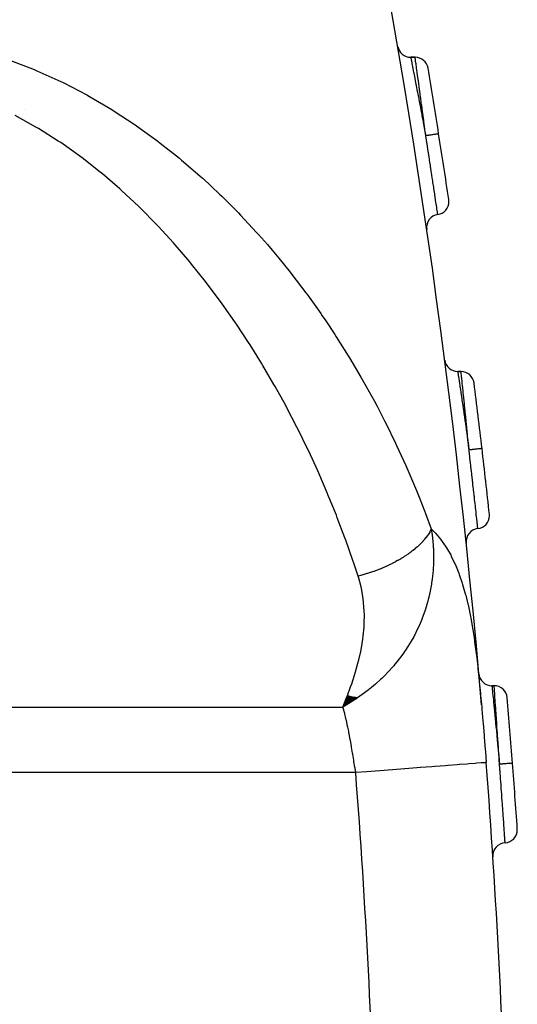
# Model space of a CAD drawing. Extents: x 24 to 958, y -469 to 283.
# Drawn here: x 452 to 471, y -128 to -90 of the extents above; entities that cross this region are included whole.
import ezdxf

# ---------------------------------------------------------------- set-up
doc = ezdxf.new("R2010")
doc.units = 0
doc.linetypes.add('DASHED', pattern=[11.05, 8.7, -2.35])
doc.layers.get('0').update_dxf_attribs({"linetype": 'CONTINUOUS'})
doc.layers.add('NEVIDI', color=4, linetype='DASHED')

msp = doc.modelspace()

# ---------------------------------------------------------------- linework, layer by layer
at = {"color": 2}
for p, q in [((466.598637, -91.500002), (466.767379, -91.500002)), ((466.767379, -91.500002), (466.598637, -91.500002)), ((451.832007, -93.513423), (451.831807, -93.511688)), ((468.395861, -103.500002), (468.52334, -103.500002)), ((468.52334, -103.500002), (468.395861, -103.500002)), ((469.701622, -115.500002), (469.78847, -115.500002)), ((469.78847, -115.500002), (469.701622, -115.500002)), ((464.193381, -115.876836), (464.010718, -116.32051)), ((464.205949, -115.88035), (464.010718, -116.32051)), ((464.218517, -115.883834), (464.010718, -116.32051)), ((464.231084, -115.887289), (464.010718, -116.32051)), ((464.243651, -115.890715), (464.010718, -116.32051)), ((464.256216, -115.894111), (464.010718, -116.32051)), ((464.26878, -115.897478), (464.010718, -116.32051)), ((464.281342, -115.900815), (464.010718, -116.32051)), ((464.293902, -115.904122), (464.010718, -116.32051)), ((464.30646, -115.9074), (464.010718, -116.32051)), ((464.319016, -115.910648), (464.010718, -116.32051)), ((464.331569, -115.913866), (464.010718, -116.32051)), ((464.34412, -115.917054), (464.010718, -116.32051)), ((464.356667, -115.920212), (464.010718, -116.32051)), ((464.369211, -115.92334), (464.010718, -116.32051)), ((464.381751, -115.926438), (464.010718, -116.32051)), ((464.394288, -115.929506), (464.010718, -116.32051)), ((464.40682, -115.932544), (464.010718, -116.32051)), ((464.419348, -115.935552), (464.010718, -116.32051)), ((464.431872, -115.938529), (464.010718, -116.32051)), ((464.44439, -115.941476), (464.010718, -116.32051)), ((464.456904, -115.944392), (464.010718, -116.32051)), ((464.469412, -115.947278), (464.010718, -116.32051)), ((464.481915, -115.950133), (464.010718, -116.32051)), ((464.494412, -115.952958), (464.010718, -116.32051)), ((464.506903, -115.955752), (464.010718, -116.32051)), ((464.519388, -115.958515), (464.010718, -116.32051)), ((464.531866, -115.961248), (464.010718, -116.32051)), ((464.544338, -115.96395), (464.010718, -116.32051)), ((464.556802, -115.96662), (464.010718, -116.32051)), ((464.010718, -116.32051), (464.138937, -115.993358)), ((464.231275, -116.186585), (464.197872, -116.207347)), ((464.484153, -116.023155), (464.231275, -116.186585)), ((464.492352, -116.017658), (464.484153, -116.023155)), ((464.501696, -116.011377), (464.492352, -116.017658))]:
    msp.add_line(p, q, dxfattribs=at)
for centre, radius, start, end in [((170.372372, -141.500002), 300, 4.832272, 19.471221), ((466.598637, -91.000002), 0.5, 189.67465, 270), ((466.767379, -92.000002), 0.5, 9.481286, 90), ((170.372372, -141.500002), 301, 8.998348, 9.481286), ((170.372372, -141.500002), 301, 8.513977, 8.998349), ((467.560795, -97.010777), 0.5, 278.418643, 360), ((467.560795, -97.010777), 0.5, 0.000003, 8.513991), ((467.7072, -98.000002), 0.5, 98.418644, 188.323308), ((468.395861, -103.000002), 0.5, 187.360956, 270), ((468.52334, -104.000002), 0.5, 7.168745, 90), ((170.372372, -141.500002), 301, 6.688567, 7.168745), ((170.372372, -141.500002), 301, 6.207769, 6.688568), ((469.110333, -109.005687), 0.5, 276.112435, 360), ((469.110333, -109.005687), 0.5, 0.000003, 6.207783), ((469.216813, -110.000002), 0.5, 96.112435, 186.017101), ((469.701622, -115.000002), 0.5, 185.059707, 270), ((469.78847, -116.000002), 0.5, 4.867864, 90), ((170.372372, -141.500002), 301, 4.389661, 4.867892), ((170.372372, -141.500002), 300, 1.472866, 4.409229), ((170.372372, -141.500002), 301, 3.911312, 4.389662), ((470.172457, -121.002219), 0.5, 273.815978, 360), ((470.172457, -121.002219), 0.5, 0.000001, 3.911325), ((470.239009, -122.000002), 0.5, 93.815978, 183.720643)]:
    msp.add_arc(centre, radius, start, end, dxfattribs=at)
at = {"layer": 'NEVIDI', "color": 7, "linetype": 'CONTINUOUS'}
for p, q in [((451.252833, -91.601022), (452.210421, -91.966037)), ((466.598637, -91.500002), (466.600426, -91.508955)), ((466.600426, -91.508955), (466.601294, -91.513319)), ((466.601294, -91.513319), (466.603389, -91.523861)), ((466.603389, -91.523861), (466.609277, -91.553513)), ((466.609277, -91.553513), (466.611255, -91.563479)), ((466.611255, -91.563479), (466.617517, -91.595032)), ((466.617517, -91.595032), (466.625239, -91.633971)), ((466.625239, -91.633971), (466.628247, -91.649145)), ((466.628247, -91.649145), (466.64077, -91.712373)), ((466.64077, -91.712373), (466.648212, -91.749989)), ((466.648212, -91.749989), (466.652222, -91.770274)), ((466.769104, -91.512331), (466.767379, -91.500002)), ((466.769682, -91.516442), (466.769104, -91.512331)), ((466.770723, -91.52386), (466.769682, -91.516442)), ((466.775665, -91.559291), (466.770723, -91.52386)), ((466.776866, -91.567938), (466.775665, -91.559291)), ((466.780627, -91.595057), (466.776866, -91.567938)), ((466.78689, -91.640264), (466.780627, -91.595057)), ((466.788686, -91.653227), (466.78689, -91.640264)), ((466.796897, -91.712459), (466.788686, -91.653227)), ((466.80256, -91.75332), (466.796897, -91.712459)), ((466.804916, -91.770324), (466.80256, -91.75332)), ((452.210421, -91.966037), (452.320697, -92.012051)), ((452.320697, -92.012051), (453.23705, -92.426358)), ((466.652222, -91.770274), (466.672745, -91.874238)), ((466.672745, -91.874238), (466.677922, -91.900511)), ((466.677922, -91.900511), (466.682859, -91.925582)), ((466.682859, -91.925582), (466.712743, -92.077681)), ((466.712743, -92.077681), (466.713479, -92.081432)), ((466.713479, -92.081432), (466.719298, -92.111117)), ((466.719298, -92.111117), (466.754699, -92.292132)), ((466.819293, -91.874197), (466.804916, -91.770324)), ((466.822657, -91.898536), (466.819293, -91.874197)), ((466.825594, -91.91979), (466.822657, -91.898536)), ((466.846872, -92.074048), (466.825594, -91.91979)), ((466.847376, -92.077702), (466.846872, -92.074048)), ((466.850314, -92.09904), (466.847376, -92.077702)), ((466.874622, -92.2758), (466.850314, -92.09904)), ((453.23705, -92.426358), (453.29442, -92.454204)), ((453.29442, -92.454204), (453.344536, -92.478716)), ((453.344536, -92.478716), (454.226254, -92.938411)), ((466.754699, -92.292132), (466.760082, -92.319722)), ((466.760082, -92.319722), (466.761451, -92.326743)), ((466.761451, -92.326743), (466.801171, -92.530952)), ((466.878478, -92.303885), (466.874622, -92.2758)), ((466.880652, -92.319728), (466.878478, -92.303885)), ((466.905743, -92.502859), (466.880652, -92.319728)), ((466.910053, -92.534378), (466.905743, -92.502859)), ((466.801171, -92.530952), (466.808561, -92.569057)), ((466.808561, -92.569057), (466.813874, -92.596476)), ((466.813874, -92.596476), (466.851544, -92.791396)), ((466.851544, -92.791396), (466.859453, -92.832437)), ((466.859453, -92.832437), (466.873137, -92.903541)), ((466.918531, -92.596436), (466.910053, -92.534378)), ((466.94006, -92.754356), (466.918531, -92.596436)), ((466.944709, -92.788525), (466.94006, -92.754356)), ((466.960325, -92.903422), (466.944709, -92.788525)), ((454.226254, -92.938411), (454.330971, -92.996612)), ((454.330971, -92.996612), (455.176811, -93.495391)), ((466.873137, -92.903541), (466.905565, -93.072543)), ((466.905565, -93.072543), (466.914017, -93.116715)), ((466.914017, -93.116715), (466.936782, -93.235923)), ((466.936782, -93.235923), (466.962858, -93.372909)), ((466.97655, -93.023035), (466.960325, -92.903422)), ((466.981453, -93.059237), (466.97655, -93.023035)), ((467.005328, -93.235799), (466.981453, -93.059237)), ((467.015112, -93.308316), (467.005328, -93.235799)), ((455.176811, -93.495391), (455.276188, -93.557399)), ((455.276188, -93.557399), (456.037558, -94.056905)), ((466.962858, -93.372909), (466.971601, -93.418947)), ((466.971601, -93.418947), (467.003691, -93.58835)), ((467.003691, -93.58835), (467.02179, -93.6842)), ((467.020288, -93.346721), (467.015112, -93.308316)), ((467.052765, -93.588287), (467.020288, -93.346721)), ((467.055531, -93.608903), (467.052765, -93.588287)), ((467.060865, -93.6487), (467.055531, -93.608903)), ((452.282857, -94.1632), (451.492649, -93.724686)), ((467.02179, -93.6842), (467.030803, -93.73202)), ((467.030803, -93.73202), (467.072753, -93.955351)), ((467.096839, -93.917808), (467.060865, -93.6487)), ((467.072753, -93.955351), (467.082088, -94.005219)), ((467.082088, -94.005219), (467.091301, -94.054495)), ((467.101834, -93.955276), (467.096839, -93.917808)), ((467.102154, -93.957675), (467.101834, -93.955276)), ((467.138624, -94.232024), (467.102154, -93.957675)), ((452.376239, -94.218697), (452.282857, -94.1632)), ((453.137535, -94.700411), (452.376239, -94.218697)), ((456.037558, -94.056905), (456.079623, -94.085779)), ((456.079623, -94.085779), (456.174431, -94.151354)), ((456.174431, -94.151354), (456.940349, -94.706789)), ((467.091301, -94.054495), (467.142741, -94.330776)), ((467.144115, -94.273448), (467.138624, -94.232024)), ((467.142741, -94.330776), (467.14348, -94.334757)), ((467.14348, -94.334757), (467.152595, -94.383924)), ((467.151711, -94.330806), (467.144115, -94.273448)), ((467.174073, -94.500002), (467.151711, -94.330806)), ((467.152595, -94.383924), (467.174071, -94.500001)), ((453.227892, -94.761077), (453.137535, -94.700411)), ((453.958164, -95.279095), (453.227892, -94.761077)), ((456.940349, -94.706789), (457.030542, -94.775253)), ((467.200077, -94.664526), (467.174071, -94.500001)), ((467.176099, -94.499681), (467.174073, -94.500002)), ((467.220852, -94.492594), (467.176099, -94.499681)), ((467.213607, -94.75036), (467.200077, -94.664526)), ((467.216311, -94.767529), (467.213607, -94.75036)), ((467.231429, -94.490919), (467.220852, -94.492594)), ((467.242038, -94.489239), (467.231429, -94.490919)), ((467.286051, -94.482269), (467.242038, -94.489239)), ((467.296374, -94.480635), (467.286051, -94.482269)), ((467.306764, -94.47899), (467.296374, -94.480635)), ((467.349229, -94.472265), (467.306764, -94.47899)), ((467.359163, -94.470692), (467.349229, -94.472265)), ((467.368905, -94.469149), (467.359163, -94.470692)), ((467.409128, -94.46278), (467.368905, -94.469149)), ((467.418621, -94.461276), (467.409128, -94.46278)), ((467.427734, -94.459833), (467.418621, -94.461276)), ((467.46501, -94.45393), (467.427734, -94.459833)), ((467.473518, -94.452583), (467.46501, -94.45393)), ((467.482055, -94.451231), (467.473518, -94.452583)), ((467.51566, -94.44591), (467.482055, -94.451231)), ((467.523275, -94.444704), (467.51566, -94.44591)), ((467.530721, -94.443525), (467.523275, -94.444704)), ((467.560098, -94.438873), (467.530721, -94.443525)), ((467.566747, -94.43782), (467.560098, -94.438873)), ((467.573088, -94.436816), (467.566747, -94.43782)), ((467.597765, -94.432908), (467.573088, -94.436816)), ((467.603093, -94.432064), (467.597765, -94.432908)), ((467.608375, -94.431228), (467.603093, -94.432064)), ((467.62786, -94.428143), (467.608375, -94.431228)), ((467.631922, -94.427499), (467.62786, -94.428143)), ((467.63581, -94.426884), (467.631922, -94.427499)), ((467.649738, -94.424678), (467.63581, -94.426884)), ((467.652509, -94.424239), (467.649738, -94.424678)), ((467.655027, -94.42384), (467.652509, -94.424239)), ((467.663195, -94.422545), (467.655027, -94.42384)), ((467.664556, -94.422329), (467.663195, -94.422545)), ((467.665682, -94.42215), (467.664556, -94.422329)), ((467.667915, -94.421794), (467.665682, -94.42215)), ((467.667919, -94.421793), (467.667915, -94.421794)), ((457.030542, -94.775253), (457.761945, -95.355103)), ((467.222785, -94.808681), (467.216311, -94.767529)), ((467.251667, -94.992753), (467.222785, -94.808681)), ((467.265775, -95.082953), (467.251667, -94.992753)), ((467.27216, -95.123828), (467.265775, -95.082953)), ((467.273474, -95.132241), (467.27216, -95.123828)), ((467.302375, -95.317694), (467.273474, -95.132241)), ((454.044083, -95.343324), (453.958164, -95.279095)), ((454.739286, -95.889051), (454.044083, -95.343324)), ((457.761945, -95.355103), (457.848064, -95.426328)), ((457.848064, -95.426328), (458.547767, -96.028977)), ((467.314097, -95.393158), (467.302375, -95.317694)), ((467.320233, -95.432724), (467.314097, -95.393158)), ((467.330969, -95.502025), (467.320233, -95.432724)), ((467.350885, -95.63087), (467.330969, -95.502025)), ((454.82107, -95.956342), (454.739286, -95.889051)), ((467.360184, -95.691151), (467.350885, -95.63087)), ((467.366007, -95.728943), (467.360184, -95.691151)), ((467.384253, -95.847585), (467.366007, -95.728943)), ((467.39689, -95.929946), (467.384253, -95.847585)), ((455.484742, -96.527222), (454.82107, -95.956342)), ((458.547767, -96.028977), (458.630008, -96.102677)), ((458.630008, -96.102677), (458.667066, -96.136089)), ((458.667066, -96.136089), (459.299596, -96.726093)), ((467.403994, -95.976315), (467.39689, -95.929946)), ((467.40944, -96.011894), (467.403994, -95.976315)), ((467.433842, -96.171644), (467.40944, -96.011894)), ((467.440331, -96.214237), (467.433842, -96.171644)), ((467.445403, -96.247569), (467.440331, -96.214237)), ((467.45051, -96.281151), (467.445403, -96.247569)), ((455.562984, -96.597478), (455.484742, -96.527222)), ((456.197542, -97.190904), (455.562984, -96.597478)), ((467.478381, -96.464858), (467.45051, -96.281151)), ((467.480072, -96.476026), (467.478381, -96.464858)), ((467.483354, -96.497713), (467.480072, -96.476026)), ((467.488015, -96.528535), (467.483354, -96.497713)), ((467.497158, -96.589052), (467.488015, -96.528535)), ((467.515902, -96.713406), (467.497158, -96.589052)), ((459.299596, -96.726093), (459.378541, -96.802403)), ((459.378541, -96.802403), (460.020462, -97.445888)), ((467.517675, -96.725188), (467.515902, -96.713406)), ((467.5177, -96.725355), (467.517675, -96.725188)), ((467.521892, -96.753229), (467.5177, -96.725355)), ((467.547768, -96.925646), (467.521892, -96.753229)), ((467.548365, -96.929632), (467.547768, -96.925646)), ((467.551688, -96.951829), (467.548365, -96.929632)), ((467.55201, -96.95398), (467.551688, -96.951829)), ((467.574598, -97.105181), (467.55201, -96.95398)), ((456.272673, -97.264019), (456.197542, -97.190904)), ((456.880088, -97.878268), (456.272673, -97.264019)), ((467.574876, -97.107041), (467.574598, -97.105181)), ((467.577676, -97.125821), (467.574876, -97.107041)), ((467.579624, -97.138891), (467.577676, -97.125821)), ((467.596255, -97.250664), (467.579624, -97.138891)), ((467.597075, -97.256182), (467.596255, -97.250664)), ((467.598729, -97.267318), (467.597075, -97.256182)), ((467.601841, -97.288276), (467.598729, -97.267318)), ((467.613286, -97.365401), (467.601841, -97.288276)), ((467.614332, -97.37246), (467.613286, -97.365401)), ((467.615133, -97.377866), (467.614332, -97.37246)), ((467.618312, -97.399335), (467.615133, -97.377866)), ((460.020462, -97.445888), (460.096117, -97.524494)), ((460.096117, -97.524494), (460.711275, -98.186371)), ((467.625276, -97.446398), (467.618312, -97.399335)), ((467.626212, -97.452726), (467.625276, -97.446398)), ((467.626449, -97.454324), (467.626212, -97.452726)), ((467.628811, -97.470293), (467.626449, -97.454324)), ((467.632175, -97.49305), (467.628811, -97.470293)), ((467.6327, -97.496601), (467.632175, -97.49305)), ((467.633632, -97.502916), (467.6327, -97.496601)), ((467.634003, -97.505425), (467.633632, -97.502916)), ((456.95243, -97.954226), (456.880088, -97.878268)), ((457.534386, -98.587802), (456.95243, -97.954226)), ((460.711275, -98.186371), (460.784042, -98.267421)), ((460.784042, -98.267421), (461.125382, -98.655751)), ((457.603382, -98.665645), (457.534386, -98.587802)), ((458.162078, -99.318187), (457.603382, -98.665645)), ((461.125382, -98.655751), (461.370776, -98.94344)), ((461.370776, -98.94344), (461.439787, -99.025666)), ((461.439787, -99.025666), (461.561026, -99.171554)), ((461.561026, -99.171554), (461.997719, -99.712609)), ((458.228278, -99.398188), (458.162078, -99.318187)), ((458.764564, -100.068169), (458.228278, -99.398188)), ((461.997719, -99.712609), (462.063206, -99.795914)), ((462.063206, -99.795914), (462.593905, -100.492971)), ((458.827953, -100.150013), (458.764564, -100.068169)), ((459.339547, -100.832213), (458.827953, -100.150013)), ((462.593905, -100.492971), (462.656159, -100.577398)), ((462.656159, -100.577398), (463.160761, -101.283651)), ((459.399836, -100.915224), (459.339547, -100.832213)), ((459.886797, -101.607098), (459.399836, -100.915224)), ((463.160761, -101.283651), (463.220266, -101.36961)), ((463.220266, -101.36961), (463.357405, -101.569959)), ((459.944165, -101.691198), (459.886797, -101.607098)), ((460.407898, -102.392203), (459.944165, -101.691198)), ((463.357405, -101.569959), (463.700164, -102.084884)), ((463.700164, -102.084884), (463.756813, -102.172009)), ((463.756813, -102.172009), (464.213437, -102.896543)), ((460.462557, -102.477394), (460.407898, -102.392203)), ((460.904217, -103.186936), (460.462557, -102.477394)), ((464.213437, -102.896543), (464.266964, -102.98418)), ((464.266964, -102.98418), (464.700563, -103.716637)), ((460.956316, -103.27322), (460.904217, -103.186936)), ((461.376869, -103.991068), (460.956316, -103.27322)), ((464.700563, -103.716637), (464.751683, -103.805758)), ((468.395861, -103.500002), (468.397209, -103.508904)), ((468.397209, -103.508904), (468.397809, -103.512886)), ((468.397809, -103.512886), (468.399461, -103.523861)), ((468.399461, -103.523861), (468.403879, -103.553225)), ((468.403879, -103.553225), (468.405259, -103.562403)), ((468.405259, -103.562403), (468.410163, -103.595034)), ((468.410163, -103.595034), (468.415908, -103.63329)), ((468.415908, -103.63329), (468.418017, -103.647341)), ((468.418017, -103.647341), (468.427765, -103.712372)), ((468.427765, -103.712372), (468.433214, -103.748777)), ((468.433214, -103.748777), (468.436088, -103.768)), ((468.436088, -103.768), (468.451948, -103.874261)), ((468.524632, -103.512257), (468.52334, -103.500002)), ((468.525064, -103.516339), (468.524632, -103.512257)), ((468.525859, -103.52386), (468.525064, -103.516339)), ((468.529544, -103.558942), (468.525859, -103.52386)), ((468.530442, -103.567526), (468.529544, -103.558942)), ((468.533316, -103.595057), (468.530442, -103.567526)), ((468.537945, -103.639454), (468.533316, -103.595057)), ((468.539287, -103.652322), (468.537945, -103.639454)), ((468.545559, -103.712459), (468.539287, -103.652322)), ((468.549683, -103.752025), (468.545559, -103.712459)), ((468.551463, -103.769101), (468.549683, -103.752025)), ((468.562399, -103.874196), (468.551463, -103.769101)), ((461.426471, -104.078336), (461.376869, -103.991068)), ((461.826695, -104.803917), (461.426471, -104.078336)), ((464.751683, -103.805758), (465.16329, -104.546349)), ((468.451948, -103.874261), (468.455596, -103.898756)), ((468.455596, -103.898756), (468.459043, -103.921921)), ((468.459043, -103.921921), (468.482151, -104.077677)), ((468.482151, -104.077677), (468.482376, -104.079197)), ((468.482376, -104.079197), (468.486509, -104.107137)), ((468.486509, -104.107137), (468.513401, -104.289492)), ((468.56473, -103.896632), (468.562399, -103.874196)), ((468.566936, -103.917884), (468.56473, -103.896632)), ((468.582874, -104.071696), (468.566936, -103.917884)), ((468.583495, -104.077702), (468.582874, -104.071696)), ((468.585403, -104.096156), (468.583495, -104.077702)), ((468.603643, -104.272914), (468.585403, -104.096156)), ((468.513401, -104.289492), (468.51784, -104.319692)), ((468.51784, -104.319692), (468.518067, -104.321236)), ((468.518067, -104.321236), (468.548356, -104.528094)), ((468.548356, -104.528094), (468.553474, -104.563176)), ((468.606507, -104.300723), (468.603643, -104.272914)), ((468.608463, -104.319728), (468.606507, -104.300723)), ((468.626939, -104.499659), (468.608463, -104.319728)), ((468.630179, -104.531289), (468.626939, -104.499659)), ((468.636844, -104.596436), (468.630179, -104.531289)), ((461.873786, -104.891895), (461.826695, -104.803917)), ((462.254863, -105.625487), (461.873786, -104.891895)), ((465.16329, -104.546349), (465.211744, -104.636358)), ((465.211744, -104.636358), (465.312844, -104.826184)), ((465.312844, -104.826184), (465.602246, -105.385391)), ((468.553474, -104.563176), (468.558312, -104.596383)), ((468.558312, -104.596383), (468.586215, -104.788562)), ((468.586215, -104.788562), (468.591717, -104.826598)), ((468.591717, -104.826598), (468.60284, -104.903624)), ((468.60284, -104.903624), (468.626766, -105.069983)), ((468.652615, -104.751027), (468.636844, -104.596436)), ((468.656086, -104.785129), (468.652615, -104.751027)), ((468.668107, -104.903422), (468.656086, -104.785129)), ((468.679905, -105.019831), (468.668107, -104.903422)), ((468.626766, -105.069983), (468.632645, -105.110998)), ((468.632645, -105.110998), (468.650508, -105.235962)), ((468.650508, -105.235962), (468.669703, -105.37081)), ((468.683559, -105.055943), (468.679905, -105.019831)), ((468.701711, -105.235799), (468.683559, -105.055943)), ((468.708723, -105.305473), (468.701711, -105.235799)), ((462.299902, -105.714859), (462.254863, -105.625487)), ((465.602246, -105.385391), (465.64793, -105.47591)), ((465.64793, -105.47591), (466.017527, -106.23257)), ((468.669703, -105.37081), (468.675778, -105.413617)), ((468.675778, -105.413617), (468.700492, -105.588356)), ((468.700492, -105.588356), (468.713783, -105.682745)), ((468.712576, -105.343809), (468.708723, -105.305473)), ((468.737065, -105.588287), (468.712576, -105.343809)), ((468.738895, -105.606613), (468.737065, -105.588287)), ((468.742888, -105.646634), (468.738895, -105.606613)), ((468.769667, -105.915992), (468.742888, -105.646634)), ((462.661772, -106.455191), (462.299902, -105.714859)), ((468.713783, -105.682745), (468.719997, -105.726971)), ((468.719997, -105.726971), (468.751923, -105.955237)), ((468.751923, -105.955237), (468.758804, -106.004659)), ((468.758804, -106.004659), (468.765157, -106.050362)), ((468.773558, -105.955276), (468.769667, -105.915992)), ((468.773677, -105.956474), (468.773558, -105.955276)), ((468.800797, -106.231295), (468.773677, -105.956474)), ((466.017527, -106.23257), (466.060723, -106.323988)), ((466.060723, -106.323988), (466.409739, -107.087846)), ((468.765157, -106.050362), (468.803937, -106.330879)), ((468.80485, -106.272518), (468.800797, -106.231295)), ((468.803937, -106.330879), (468.80452, -106.335116)), ((468.80452, -106.335116), (468.810825, -106.38098)), ((468.810575, -106.330819), (468.80485, -106.272518)), ((468.827142, -106.500002), (468.810575, -106.330819)), ((468.810825, -106.38098), (468.827142, -106.500002)), ((462.704739, -106.545858), (462.661772, -106.455191)), ((463.04798, -107.293086), (462.704739, -106.545858)), ((468.82918, -106.499763), (468.827142, -106.500002)), ((468.846491, -106.665405), (468.827142, -106.500002)), ((468.874181, -106.494485), (468.82918, -106.499763)), ((468.854729, -106.736074), (468.846491, -106.665405)), ((468.858529, -106.768713), (468.854729, -106.736074)), ((468.863361, -106.810274), (468.858529, -106.768713)), ((468.884816, -106.493238), (468.874181, -106.494485)), ((468.895484, -106.491987), (468.884816, -106.493238)), ((468.939742, -106.486797), (468.895484, -106.491987)), ((468.950122, -106.48558), (468.939742, -106.486797)), ((468.960569, -106.484355), (468.950122, -106.48558)), ((469.003271, -106.479347), (468.960569, -106.484355)), ((469.013261, -106.478175), (469.003271, -106.479347)), ((469.023057, -106.477027), (469.013261, -106.478175)), ((469.063504, -106.472283), (469.023057, -106.477027)), ((469.07305, -106.471164), (469.063504, -106.472283)), ((469.082214, -106.470089), (469.07305, -106.471164)), ((469.119698, -106.465693), (469.082214, -106.470089)), ((469.128254, -106.46469), (469.119698, -106.465693)), ((469.136838, -106.463683), (469.128254, -106.46469)), ((469.170631, -106.45972), (469.136838, -106.463683)), ((469.178288, -106.458822), (469.170631, -106.45972)), ((469.185776, -106.457944), (469.178288, -106.458822)), ((469.215317, -106.45448), (469.185776, -106.457944)), ((469.222002, -106.453696), (469.215317, -106.45448)), ((469.228379, -106.452948), (469.222002, -106.453696)), ((469.253193, -106.450039), (469.228379, -106.452948)), ((469.258551, -106.44941), (469.253193, -106.450039)), ((469.263862, -106.448787), (469.258551, -106.44941)), ((469.283456, -106.44649), (469.263862, -106.448787)), ((469.287541, -106.446011), (469.283456, -106.44649)), ((469.291451, -106.445552), (469.287541, -106.446011)), ((469.305456, -106.443909), (469.291451, -106.445552)), ((469.308243, -106.443582), (469.305456, -106.443909)), ((469.310775, -106.443285), (469.308243, -106.443582)), ((469.318988, -106.442321), (469.310775, -106.443285)), ((469.320357, -106.44216), (469.318988, -106.442321)), ((469.321489, -106.442026), (469.320357, -106.44216)), ((469.323734, -106.44176), (469.321489, -106.442026)), ((469.323739, -106.44176), (469.323734, -106.44176)), ((466.409739, -107.087846), (466.450598, -107.180378)), ((468.884653, -106.994065), (468.863361, -106.810274)), ((468.895221, -107.085683), (468.884653, -106.994065)), ((468.896743, -107.098895), (468.895221, -107.085683)), ((468.899934, -107.126603), (468.896743, -107.098895)), ((468.922037, -107.319167), (468.899934, -107.126603)), ((463.088707, -107.384593), (463.04798, -107.293086)), ((463.413878, -108.138775), (463.088707, -107.384593)), ((466.450598, -107.180378), (466.779488, -107.951476)), ((468.930899, -107.396716), (468.922037, -107.319167)), ((468.9354, -107.436177), (468.930899, -107.396716)), ((468.937376, -107.453518), (468.9354, -107.436177)), ((468.95769, -107.632285), (468.937376, -107.453518)), ((468.96481, -107.695173), (468.95769, -107.632285)), ((468.969111, -107.733215), (468.96481, -107.695173)), ((468.975381, -107.788765), (468.969111, -107.733215)), ((468.991414, -107.931248), (468.975381, -107.788765)), ((463.452641, -108.231622), (463.413878, -108.138775)), ((463.760016, -108.992265), (463.452641, -108.231622)), ((466.779488, -107.951476), (466.818063, -108.045176)), ((466.818063, -108.045176), (466.947405, -108.364748)), ((468.996975, -107.980814), (468.991414, -107.931248)), ((469.001015, -108.016862), (468.996975, -107.980814)), ((469.010841, -108.104701), (469.001015, -108.016862)), ((469.023185, -108.215423), (469.010841, -108.104701)), ((469.027261, -108.252077), (469.023185, -108.215423)), ((469.031007, -108.285804), (469.027261, -108.252077)), ((469.043136, -108.395232), (469.031007, -108.285804)), ((466.947405, -108.364748), (467.127291, -108.82387)), ((469.052138, -108.476677), (469.043136, -108.395232)), ((469.054884, -108.501563), (469.052138, -108.476677)), ((469.058289, -108.532446), (469.054884, -108.501563)), ((469.071863, -108.655872), (469.058289, -108.532446)), ((469.078198, -108.713651), (469.071863, -108.655872)), ((463.796435, -109.085432), (463.760016, -108.992265)), ((467.127291, -108.82387), (467.163293, -108.917933)), ((467.163293, -108.917933), (467.384625, -109.513524)), ((469.079816, -108.728424), (469.078198, -108.713651)), ((469.082863, -108.756269), (469.079816, -108.728424)), ((469.096999, -108.885741), (469.082863, -108.756269)), ((469.101317, -108.925391), (469.096999, -108.885741)), ((469.102022, -108.931871), (469.101317, -108.925391)), ((469.104677, -108.956289), (469.102022, -108.931871)), ((469.11819, -109.08084), (469.104677, -108.956289)), ((464.086645, -109.853369), (463.796435, -109.085432)), ((469.120928, -109.106134), (469.11819, -109.08084)), ((469.120941, -109.106257), (469.120928, -109.106134)), ((469.123151, -109.126689), (469.120941, -109.106257)), ((469.135342, -109.239657), (469.123151, -109.126689)), ((469.136509, -109.250501), (469.135342, -109.239657)), ((469.136961, -109.254701), (469.136509, -109.250501)), ((469.138279, -109.266943), (469.136961, -109.254701)), ((469.148519, -109.362215), (469.138279, -109.266943)), ((469.148741, -109.364279), (469.148519, -109.362215)), ((469.149411, -109.370526), (469.148741, -109.364279)), ((469.150064, -109.376615), (469.149411, -109.370526)), ((469.157331, -109.444467), (469.150064, -109.376615)), ((467.228394, -109.782364), (467.187609, -109.837751)), ((467.233809, -109.7747), (467.228394, -109.782364)), ((467.23983, -109.766084), (467.233809, -109.7747)), ((467.276969, -109.71051), (467.23983, -109.766084)), ((467.281759, -109.703005), (467.276969, -109.71051)), ((467.287098, -109.694539), (467.281759, -109.703005)), ((467.32461, -109.631639), (467.287098, -109.694539)), ((467.329417, -109.623084), (467.32461, -109.631639)), ((467.362284, -109.560749), (467.329417, -109.623084)), ((467.362352, -109.560613), (467.362284, -109.560749)), ((467.366538, -109.552109), (467.362352, -109.560613)), ((467.384625, -109.513523), (467.366538, -109.552109)), ((467.384625, -109.513524), (467.515871, -109.645723)), ((467.384626, -109.513524), (467.419205, -109.748242)), ((467.419205, -109.748242), (467.445003, -109.980264)), ((467.515871, -109.645723), (467.546213, -109.678383)), ((467.546213, -109.678383), (467.741152, -109.909566)), ((469.157544, -109.446457), (469.157331, -109.444467)), ((469.157966, -109.450402), (469.157544, -109.446457)), ((469.158162, -109.452232), (469.157966, -109.450402)), ((469.162267, -109.490618), (469.158162, -109.452232)), ((469.162484, -109.49265), (469.162267, -109.490618)), ((469.162638, -109.494084), (469.162484, -109.49265)), ((469.163575, -109.502867), (469.162638, -109.494084)), ((464.120941, -109.947306), (464.086645, -109.853369)), ((464.394014, -110.721987), (464.120941, -109.947306)), ((466.899007, -110.153252), (466.855799, -110.192862)), ((466.922436, -110.131138), (466.899007, -110.153252)), ((466.931137, -110.122804), (466.922436, -110.131138)), ((466.993944, -110.060535), (466.931137, -110.122804)), ((467.002228, -110.052024), (466.993944, -110.060535)), ((467.047125, -110.004554), (467.002228, -110.052024)), ((467.06095, -109.989448), (467.047125, -110.004554)), ((467.068681, -109.980893), (467.06095, -109.989448)), ((467.110695, -109.932952), (467.068681, -109.980893)), ((467.123394, -109.917944), (467.110695, -109.932952)), ((467.130467, -109.909472), (467.123394, -109.917944)), ((467.18101, -109.846356), (467.130467, -109.909472)), ((467.187609, -109.837751), (467.18101, -109.846356)), ((467.445003, -109.980264), (467.4584, -110.14591)), ((467.4584, -110.14591), (467.460534, -110.17833)), ((467.460534, -110.17833), (467.463314, -110.224773)), ((467.741152, -109.909566), (467.768619, -109.945417)), ((467.768619, -109.945417), (467.944182, -110.19716)), ((466.406852, -110.538046), (466.355434, -110.571686)), ((466.418492, -110.530291), (466.406852, -110.538046)), ((466.502202, -110.472926), (466.418492, -110.530291)), ((466.513435, -110.465006), (466.502202, -110.472926)), ((466.555717, -110.4347), (466.513435, -110.465006)), ((466.594043, -110.406526), (466.555717, -110.4347)), ((466.604836, -110.398466), (466.594043, -110.406526)), ((466.645683, -110.367441), (466.604836, -110.398466)), ((466.68218, -110.338992), (466.645683, -110.367441)), ((466.692499, -110.330819), (466.68218, -110.338992)), ((466.766323, -110.270558), (466.692499, -110.330819)), ((466.776151, -110.262286), (466.766323, -110.270558)), ((466.821491, -110.223307), (466.776151, -110.262286)), ((466.846455, -110.201239), (466.821491, -110.223307)), ((466.855799, -110.192862), (466.846455, -110.201239)), ((467.463314, -110.224773), (467.465334, -110.26256)), ((467.465334, -110.26256), (467.473723, -110.602804)), ((467.944182, -110.19716), (467.968878, -110.236041)), ((467.968878, -110.236041), (468.045711, -110.363197)), ((468.045711, -110.363197), (468.126676, -110.508289)), ((468.126676, -110.508289), (468.148845, -110.550188)), ((468.148845, -110.550188), (468.290485, -110.843035)), ((464.426046, -110.816176), (464.394014, -110.721987)), ((464.591327, -111.314347), (464.426046, -110.816176)), ((465.769452, -110.896488), (465.685239, -110.935761)), ((465.783142, -110.889948), (465.769452, -110.896488)), ((465.882382, -110.841182), (465.783142, -110.889948)), ((465.895797, -110.834403), (465.882382, -110.841182)), ((465.923381, -110.820323), (465.895797, -110.834403)), ((465.992984, -110.783917), (465.923381, -110.820323)), ((466.006042, -110.776945), (465.992984, -110.783917)), ((466.033297, -110.762242), (466.006042, -110.776945)), ((466.100909, -110.724877), (466.033297, -110.762242)), ((466.113678, -110.717674), (466.100909, -110.724877)), ((466.20591, -110.664198), (466.113678, -110.717674)), ((466.218338, -110.656792), (466.20591, -110.664198)), ((466.254566, -110.634919), (466.218338, -110.656792)), ((466.307998, -110.601863), (466.254566, -110.634919)), ((466.320023, -110.594289), (466.307998, -110.601863)), ((466.355434, -110.571686), (466.320023, -110.594289)), ((467.467948, -110.868738), (467.459924, -111.018752)), ((467.469895, -110.817668), (467.467948, -110.868738)), ((467.473723, -110.602804), (467.469895, -110.817668)), ((468.290485, -110.843035), (468.310383, -110.888033)), ((468.310383, -110.888033), (468.437313, -111.201582)), ((464.680471, -111.291887), (464.591327, -111.314347)), ((464.695472, -111.287966), (464.680471, -111.291887)), ((464.805203, -111.258046), (464.695472, -111.287966)), ((464.812097, -111.256094), (464.805203, -111.258046)), ((464.820304, -111.253758), (464.812097, -111.256094)), ((464.929691, -111.221458), (464.820304, -111.253758)), ((464.936565, -111.219355), (464.929691, -111.221458)), ((464.944512, -111.216913), (464.936565, -111.219355)), ((465.053282, -111.182325), (464.944512, -111.216913)), ((465.068093, -111.177445), (465.053282, -111.182325)), ((465.176137, -111.140605), (465.068093, -111.177445)), ((465.19078, -111.135441), (465.176137, -111.140605)), ((465.195736, -111.133685), (465.19078, -111.135441)), ((465.298023, -111.096365), (465.195736, -111.133685)), ((465.312537, -111.090904), (465.298023, -111.096365)), ((465.317449, -111.089047), (465.312537, -111.090904)), ((465.418367, -111.049811), (465.317449, -111.089047)), ((465.432745, -111.044053), (465.418367, -111.049811)), ((465.537308, -111.000878), (465.432745, -111.044053)), ((465.551472, -110.994851), (465.537308, -111.000878)), ((465.568344, -110.987615), (465.551472, -110.994851)), ((465.654482, -110.9497), (465.568344, -110.987615)), ((465.668419, -110.94341), (465.654482, -110.9497)), ((465.685239, -110.935761), (465.668419, -110.94341)), ((467.44378, -111.219384), (467.420723, -111.425029)), ((467.454806, -111.091275), (467.44378, -111.219384)), ((467.459924, -111.018752), (467.454806, -111.091275)), ((468.437313, -111.201582), (468.455131, -111.249662)), ((468.455131, -111.249662), (468.568751, -111.584214)), ((464.615376, -111.390434), (464.591328, -111.314349)), ((464.703134, -111.719006), (464.615376, -111.390434)), ((467.391551, -111.627043), (467.357592, -111.819717)), ((467.399033, -111.579314), (467.391551, -111.627043)), ((467.420723, -111.425029), (467.399033, -111.579314)), ((468.568751, -111.584214), (468.584703, -111.635471)), ((468.584703, -111.635471), (468.685967, -111.989904)), ((464.731483, -111.851503), (464.703134, -111.719006)), ((464.785921, -112.183233), (464.731483, -111.851503)), ((467.343631, -111.890296), (467.292718, -112.118904)), ((467.357592, -111.819717), (467.343631, -111.890296)), ((468.685967, -111.989904), (468.700083, -112.04372)), ((468.700083, -112.04372), (468.782129, -112.381553)), ((464.801492, -112.317111), (464.785921, -112.183233)), ((464.825258, -112.65176), (464.801492, -112.317111)), ((467.217273, -112.402105), (467.165404, -112.571394)), ((467.254424, -112.269166), (467.217273, -112.402105)), ((467.271918, -112.202404), (467.254424, -112.269166)), ((467.292718, -112.118904), (467.271918, -112.202404)), ((468.782129, -112.381553), (468.789285, -112.413224)), ((468.789285, -112.413224), (468.801711, -112.469128)), ((464.824286, -113.124292), (464.828978, -112.786245)), ((464.828978, -112.786245), (464.825258, -112.65176)), ((467.138897, -112.651918), (467.041147, -112.921823)), ((467.165404, -112.571394), (467.138897, -112.651918)), ((468.801711, -112.469128), (468.880491, -112.852868)), ((464.816997, -113.259322), (464.824286, -113.124292)), ((466.956069, -113.129922), (466.895209, -113.266968)), ((467.037683, -112.930728), (466.956069, -113.129922)), ((467.039266, -112.926664), (467.037683, -112.930728)), ((467.041147, -112.921823), (467.039266, -112.926664)), ((468.880491, -112.852868), (468.8915, -112.910893)), ((468.8915, -112.910893), (468.961519, -113.308905)), ((464.786196, -113.594401), (464.816997, -113.259322)), ((466.753086, -113.556952), (466.734417, -113.592396)), ((466.851556, -113.360153), (466.753086, -113.556952)), ((466.895209, -113.266968), (466.851556, -113.360153)), ((468.961519, -113.308905), (468.971329, -113.368986)), ((468.971329, -113.368986), (469.005316, -113.58615)), ((464.715201, -114.05885), (464.769094, -113.727612)), ((464.769094, -113.727612), (464.786196, -113.594401)), ((466.558403, -113.902278), (466.493865, -114.006399)), ((466.620656, -113.797314), (466.558403, -113.902278)), ((466.713556, -113.631361), (466.620656, -113.797314)), ((466.734417, -113.592396), (466.713556, -113.631361)), ((469.005316, -113.58615), (469.034003, -113.780973)), ((469.034003, -113.780973), (469.042817, -113.843075)), ((469.042817, -113.843075), (469.099504, -114.269276)), ((464.615372, -114.518366), (464.689618, -114.189749)), ((464.689618, -114.189749), (464.715201, -114.05885)), ((466.328797, -114.253794), (466.222084, -114.401199)), ((466.368338, -114.196804), (466.328797, -114.253794)), ((466.405283, -114.14231), (466.368338, -114.196804)), ((466.493865, -114.006399), (466.405283, -114.14231)), ((469.099504, -114.269276), (469.107535, -114.333584)), ((464.490832, -114.97359), (464.582866, -114.646035)), ((464.582866, -114.646035), (464.615372, -114.518366)), ((465.999664, -114.682186), (465.950713, -114.739882)), ((466.076132, -114.589226), (465.999664, -114.682186)), ((466.165388, -114.475995), (466.076132, -114.589226)), ((466.222084, -114.401199), (466.165388, -114.475995)), ((469.107535, -114.333584), (469.159231, -114.772221)), ((464.453025, -115.0974), (464.490832, -114.97359)), ((465.725676, -114.988865), (465.608699, -115.108637)), ((465.770425, -114.941356), (465.725676, -114.988865)), ((465.90083, -114.797305), (465.770425, -114.941356)), ((465.950713, -114.739882), (465.90083, -114.797305)), ((469.159231, -114.772221), (469.166541, -114.837781)), ((469.166541, -114.837781), (469.213797, -115.28314)), ((464.303771, -115.546051), (464.345694, -115.425308)), ((464.345694, -115.425308), (464.453025, -115.0974)), ((465.25052, -115.441222), (465.1015, -115.566693)), ((465.275334, -115.419649), (465.25052, -115.441222)), ((465.442903, -115.268478), (465.275334, -115.419649)), ((465.491774, -115.222487), (465.442903, -115.268478)), ((465.542382, -115.173891), (465.491774, -115.222487)), ((465.608699, -115.108637), (465.542382, -115.173891)), ((469.213797, -115.28314), (469.220534, -115.349665)), ((469.220534, -115.349665), (469.264426, -115.80118)), ((464.184158, -115.87424), (464.303771, -115.546051)), ((464.968586, -115.673062), (464.749898, -115.837855)), ((465.002908, -115.646069), (464.968586, -115.673062)), ((465.040299, -115.616291), (465.002908, -115.646069)), ((465.1015, -115.566693), (465.040299, -115.616291)), ((469.264426, -115.80118), (469.270736, -115.868596)), ((469.701622, -115.500002), (469.702542, -115.508868)), ((469.702542, -115.508868), (469.702948, -115.512797)), ((469.702948, -115.512797), (469.704089, -115.523861)), ((469.704089, -115.523861), (469.707094, -115.553025)), ((469.707094, -115.553025), (469.708025, -115.562065)), ((469.708025, -115.562065), (469.711417, -115.595034)), ((469.711417, -115.595034), (469.7153, -115.632819)), ((469.7153, -115.632819), (469.716734, -115.646792)), ((469.716734, -115.646792), (469.723455, -115.712373)), ((469.723455, -115.712373), (469.727091, -115.747939)), ((469.727091, -115.747939), (469.729037, -115.76699)), ((469.729037, -115.76699), (469.739958, -115.874236)), ((469.789341, -115.512204), (469.78847, -115.500002)), ((469.789635, -115.516302), (469.789341, -115.512204)), ((469.790176, -115.52386), (469.789635, -115.516302)), ((469.792653, -115.558704), (469.790176, -115.52386)), ((469.79326, -115.56727), (469.792653, -115.558704)), ((469.795222, -115.595057), (469.79326, -115.56727)), ((469.798315, -115.638925), (469.795222, -115.595057)), ((469.799223, -115.651803), (469.798315, -115.638925)), ((469.803498, -115.712459), (469.799223, -115.651803)), ((469.806221, -115.75112), (469.803498, -115.712459)), ((469.807419, -115.768144), (469.806221, -115.75112)), ((469.814866, -115.874196), (469.807419, -115.768144)), ((464.138937, -115.993358), (464.184158, -115.87424)), ((464.564998, -115.968366), (464.501696, -116.011377)), ((464.746759, -115.840134), (464.564998, -115.968366)), ((464.749898, -115.837855), (464.746759, -115.840134)), ((469.270736, -115.868596), (469.312191, -116.32616)), ((469.739958, -115.874236), (469.742324, -115.897541)), ((469.742324, -115.897541), (469.744715, -115.921122)), ((469.744715, -115.921122), (469.760521, -116.077652)), ((469.760521, -116.077652), (469.763268, -116.104968)), ((469.763268, -116.104968), (469.781561, -116.287722)), ((469.816345, -115.895297), (469.814866, -115.874196)), ((469.817823, -115.916414), (469.816345, -115.895297)), ((469.82854, -116.069949), (469.817823, -115.916414)), ((469.82908, -116.077702), (469.82854, -116.069949)), ((469.830258, -116.094624), (469.82908, -116.077702)), ((469.842486, -116.270887), (469.830258, -116.094624)), ((440.495329, -116.32051), (464.010718, -116.32051)), ((464.197872, -116.207347), (464.010716, -116.320504)), ((464.012996, -116.328306), (464.010716, -116.320504)), ((464.021582, -116.357983), (464.012996, -116.328306)), ((464.077078, -116.561748), (464.021582, -116.357983)), ((464.084976, -116.592505), (464.077078, -116.561748)), ((469.312191, -116.32616), (469.318196, -116.394447)), ((469.318196, -116.394447), (469.357946, -116.857862)), ((469.781561, -116.287722), (469.784697, -116.319206)), ((469.784697, -116.319206), (469.784748, -116.319723)), ((469.784748, -116.319723), (469.805195, -116.526134)), ((469.805195, -116.526134), (469.808694, -116.561655)), ((469.808694, -116.561655), (469.81211, -116.596386)), ((469.844424, -116.298905), (469.842486, -116.270887)), ((469.845863, -116.319728), (469.844424, -116.298905)), ((469.858099, -116.497414), (469.845863, -116.319728)), ((469.860255, -116.528846), (469.858099, -116.497414)), ((469.864885, -116.596436), (469.860255, -116.528846)), ((464.109663, -116.691584), (464.084976, -116.592505)), ((464.136172, -116.803064), (464.109663, -116.691584)), ((464.143498, -116.834812), (464.136172, -116.803064)), ((464.191064, -117.051145), (464.143498, -116.834812)), ((469.357946, -116.857862), (469.363743, -116.926986)), ((469.363743, -116.926986), (469.402383, -117.396494)), ((469.81211, -116.596386), (469.830723, -116.786634)), ((469.830723, -116.786634), (469.834472, -116.825164)), ((469.834472, -116.825164), (469.842083, -116.903593)), ((469.842083, -116.903593), (469.857971, -117.068264)), ((469.875275, -116.748737), (469.864885, -116.596436)), ((469.877545, -116.782116), (469.875275, -116.748737)), ((469.885773, -116.903422), (469.877545, -116.782116)), ((469.893485, -117.017582), (469.885773, -116.903422)), ((464.19786, -117.083507), (464.191064, -117.051145)), ((464.230127, -117.24209), (464.19786, -117.083507)), ((464.242085, -117.302909), (464.230127, -117.24209)), ((464.248432, -117.335629), (464.242085, -117.302909)), ((469.857971, -117.068264), (469.861879, -117.108964)), ((469.861879, -117.108964), (469.874023, -117.235964)), ((469.874023, -117.235964), (469.886706, -117.369432)), ((469.895924, -117.053779), (469.893485, -117.017582)), ((469.908144, -117.235799), (469.895924, -117.053779)), ((469.912669, -117.303487), (469.908144, -117.235799)), ((469.915236, -117.341967), (469.912669, -117.303487)), ((464.29019, -117.558153), (464.248432, -117.335629)), ((464.296232, -117.591333), (464.29019, -117.558153)), ((464.335951, -117.815205), (464.296232, -117.591333)), ((469.402383, -117.396494), (469.408076, -117.46686)), ((469.408076, -117.46686), (469.445958, -117.941851)), ((469.886706, -117.369432), (469.890817, -117.412877)), ((469.890817, -117.412877), (469.907325, -117.588261)), ((469.907325, -117.588261), (469.916075, -117.681835)), ((469.931588, -117.588287), (469.915236, -117.341967)), ((469.916075, -117.681835), (469.920263, -117.726767)), ((469.932691, -117.604977), (469.931588, -117.588287)), ((469.935333, -117.645012), (469.932691, -117.604977)), ((469.95305, -117.914886), (469.935333, -117.645012)), ((464.336207, -117.816676), (464.335951, -117.815205)), ((464.34203, -117.850317), (464.336207, -117.816676)), ((464.38071, -118.078608), (464.34203, -117.850317)), ((469.445958, -117.941851), (469.451515, -118.012468)), ((469.451515, -118.012468), (469.484486, -118.436112)), ((469.920263, -117.726767), (469.941412, -117.955229)), ((469.941412, -117.955229), (469.945932, -118.004395)), ((469.945932, -118.004395), (469.950188, -118.050797)), ((469.950188, -118.050797), (469.975656, -118.330758)), ((469.955687, -117.955276), (469.95305, -117.914886)), ((469.973562, -118.230616), (469.955687, -117.955276)), ((464.386371, -118.112677), (464.38071, -118.078608)), ((464.424172, -118.343909), (464.386371, -118.112677)), ((464.429733, -118.378446), (464.424172, -118.343909)), ((464.43353, -118.402102), (464.429733, -118.378446)), ((464.466878, -118.612246), (464.43353, -118.402102)), ((469.289583, -118.45114), (469.128135, -118.463589)), ((469.329155, -118.448089), (469.289583, -118.45114)), ((469.334282, -118.447693), (469.329155, -118.448089)), ((469.430902, -118.440243), (469.334282, -118.447693)), ((469.450701, -118.438717), (469.430902, -118.440243)), ((469.453335, -118.438514), (469.450701, -118.438717)), ((469.484064, -118.436144), (469.453335, -118.438514)), ((469.484486, -118.436112), (469.484064, -118.436144)), ((469.976244, -118.27216), (469.973562, -118.230616)), ((469.975656, -118.330758), (469.976084, -118.335496)), ((469.976084, -118.335496), (469.980274, -118.381947)), ((469.98003, -118.330928), (469.976244, -118.27216)), ((469.990879, -118.500002), (469.98003, -118.330928)), ((469.980274, -118.381947), (469.990879, -118.500002)), ((464.499284, -118.82051), (441.433408, -118.82051)), ((464.47232, -118.646943), (464.466878, -118.612246)), ((464.499284, -118.820514), (464.47232, -118.646943)), ((464.928581, -118.787408), (464.499284, -118.82051)), ((465.078004, -118.775886), (464.928581, -118.787408)), ((465.078745, -118.775829), (465.078004, -118.775886)), ((465.587297, -118.736615), (465.078745, -118.775829)), ((465.734073, -118.725298), (465.587297, -118.736615)), ((465.735759, -118.725168), (465.734073, -118.725298)), ((466.226329, -118.687341), (465.735759, -118.725168)), ((466.367138, -118.676484), (466.226329, -118.687341)), ((466.371055, -118.676182), (466.367138, -118.676484)), ((466.834745, -118.640427), (466.371055, -118.676182)), ((466.967033, -118.630227), (466.834745, -118.640427)), ((466.972646, -118.629794), (466.967033, -118.630227)), ((467.401259, -118.596745), (466.972646, -118.629794)), ((467.522618, -118.587387), (467.401259, -118.596745)), ((467.529728, -118.586839), (467.522618, -118.587387)), ((467.915986, -118.557055), (467.529728, -118.586839)), ((468.024353, -118.548699), (467.915986, -118.557055)), ((468.032276, -118.548088), (468.024353, -118.548699)), ((468.36974, -118.522067), (468.032276, -118.548088)), ((468.463017, -118.514875), (468.36974, -118.522067)), ((468.471244, -118.514241), (468.463017, -118.514875)), ((468.754291, -118.492415), (468.471244, -118.514241)), ((468.830901, -118.486508), (468.754291, -118.492415)), ((468.838732, -118.485904), (468.830901, -118.486508)), ((469.062628, -118.46864), (468.838732, -118.485904)), ((469.121281, -118.464118), (469.062628, -118.46864)), ((469.128135, -118.463589), (469.121281, -118.464118)), ((469.992924, -118.499845), (469.990879, -118.500002)), ((470.003586, -118.666153), (469.990879, -118.500002)), ((470.038102, -118.496377), (469.992924, -118.499845)), ((470.008251, -118.727465), (470.003586, -118.666153)), ((470.011447, -118.769562), (470.008251, -118.727465)), ((470.014587, -118.811003), (470.011447, -118.769562)), ((470.028458, -118.995055), (470.014587, -118.811003)), ((470.048778, -118.495557), (470.038102, -118.496377)), ((470.059488, -118.494735), (470.048778, -118.495557)), ((470.103919, -118.491324), (470.059488, -118.494735)), ((470.114339, -118.490524), (470.103919, -118.491324)), ((470.124828, -118.489719), (470.114339, -118.490524)), ((470.167696, -118.486428), (470.124828, -118.489719)), ((470.177724, -118.485659), (470.167696, -118.486428)), ((470.187559, -118.484904), (470.177724, -118.485659)), ((470.228164, -118.481787), (470.187559, -118.484904)), ((470.237747, -118.481051), (470.228164, -118.481787)), ((470.246946, -118.480345), (470.237747, -118.481051)), ((470.284576, -118.477456), (470.246946, -118.480345)), ((470.293165, -118.476797), (470.284576, -118.477456)), ((470.301783, -118.476135), (470.293165, -118.476797)), ((470.335707, -118.473531), (470.301783, -118.476135)), ((470.343395, -118.472941), (470.335707, -118.473531)), ((470.350912, -118.472364), (470.343395, -118.472941)), ((470.380567, -118.470087), (470.350912, -118.472364)), ((470.387279, -118.469572), (470.380567, -118.470087)), ((470.39368, -118.469081), (470.387279, -118.469572)), ((470.418591, -118.467169), (470.39368, -118.469081)), ((470.423971, -118.466756), (470.418591, -118.467169)), ((470.429302, -118.466347), (470.423971, -118.466756)), ((470.448972, -118.464837), (470.429302, -118.466347)), ((470.453073, -118.464522), (470.448972, -118.464837)), ((470.456998, -118.464221), (470.453073, -118.464522)), ((470.471058, -118.463141), (470.456998, -118.464221)), ((470.473856, -118.462926), (470.471058, -118.463141)), ((470.476398, -118.462731), (470.473856, -118.462926)), ((470.484643, -118.462096), (470.476398, -118.462731)), ((470.486017, -118.46199), (470.484643, -118.462096)), ((470.487154, -118.461902), (470.486017, -118.46199)), ((470.489408, -118.461727), (470.487154, -118.461902)), ((470.489412, -118.461726), (470.489408, -118.461727)), ((470.034742, -119.078969), (470.028458, -118.995055)), ((470.035384, -119.087565), (470.034742, -119.078969)), ((470.038446, -119.128568), (470.035384, -119.087565)), ((470.05269, -119.320325), (470.038446, -119.128568)), ((470.058514, -119.399235), (470.05269, -119.320325)), ((470.06021, -119.422267), (470.058514, -119.399235)), ((470.061407, -119.438552), (470.06021, -119.422267)), ((470.075666, -119.633367), (470.061407, -119.438552)), ((470.080371, -119.698036), (470.075666, -119.633367)), ((470.083116, -119.735873), (470.080371, -119.698036)), ((470.084, -119.748068), (470.083116, -119.735873)), ((470.097292, -119.932319), (470.084, -119.748068)), ((470.101001, -119.984022), (470.097292, -119.932319)), ((470.103584, -120.020092), (470.101001, -119.984022)), ((470.106239, -120.057241), (470.103584, -120.020092)), ((470.117552, -120.216295), (470.106239, -120.057241)), ((470.120305, -120.255202), (470.117552, -120.216295)), ((470.122687, -120.28893), (470.120305, -120.255202)), ((470.126616, -120.34467), (470.122687, -120.28893)), ((470.135921, -120.477248), (470.126616, -120.34467)), ((470.137807, -120.504212), (470.135921, -120.477248)), ((470.13995, -120.534906), (470.137807, -120.504212)), ((470.144753, -120.603885), (470.13995, -120.534906)), ((470.152376, -120.71386), (470.144753, -120.603885)), ((470.153536, -120.730648), (470.152376, -120.71386)), ((470.155448, -120.758355), (470.153536, -120.730648)), ((470.160742, -120.835257), (470.155448, -120.758355)), ((470.166913, -120.925258), (470.160742, -120.835257)), ((470.167466, -120.93335), (470.166913, -120.925258)), ((470.169127, -120.957645), (470.167466, -120.93335)), ((470.174425, -121.035381), (470.169127, -120.957645)), ((470.179185, -121.105472), (470.174425, -121.035381)), ((470.179277, -121.10683), (470.179185, -121.105472)), ((470.180655, -121.127183), (470.179277, -121.10683)), ((470.185598, -121.200342), (470.180655, -121.127183)), ((470.18897, -121.250398), (470.185598, -121.200342)), ((470.189191, -121.253686), (470.18897, -121.250398)), ((470.190064, -121.266676), (470.189191, -121.253686)), ((470.194365, -121.330715), (470.190064, -121.266676)), ((470.196564, -121.363549), (470.194365, -121.330715)), ((470.196942, -121.369206), (470.196564, -121.363549)), ((470.197375, -121.375681), (470.196942, -121.369206)), ((470.200654, -121.424809), (470.197375, -121.375681)), ((470.201876, -121.443133), (470.200654, -121.424809)), ((470.202256, -121.448841), (470.201876, -121.443133)), ((470.202391, -121.450873), (470.202256, -121.448841)), ((470.204425, -121.481432), (470.202391, -121.450873)), ((470.204926, -121.488962), (470.204425, -121.481432)), ((470.205153, -121.492372), (470.204926, -121.488962)), ((470.205732, -121.501103), (470.205153, -121.492372)), ((470.205733, -121.501121), (470.205732, -121.501103))]:
    msp.add_line(p, q, dxfattribs=at)
msp.add_arc((170.372372, -141.500002), 295, 1.472866, 4.409229, dxfattribs=at)

doc.saveas('drawing.dxf')
